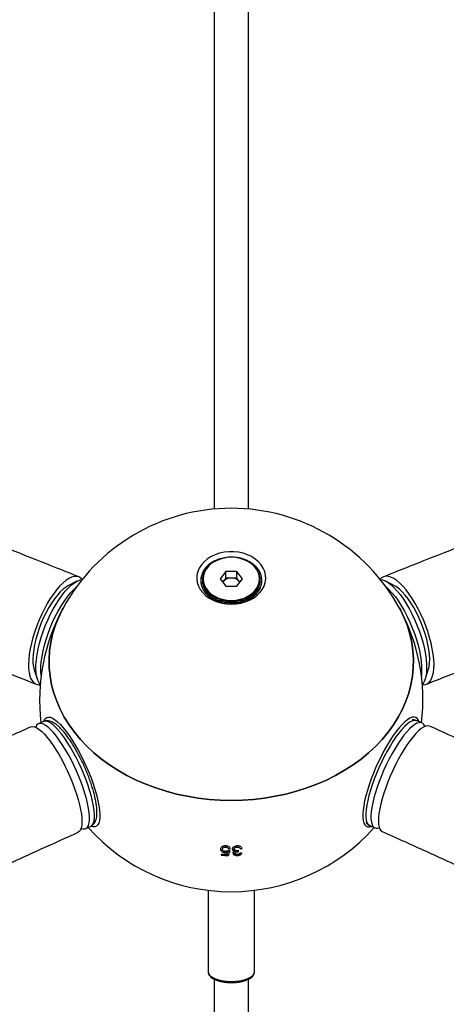
# Model space of a CAD drawing. Units: millimetres. Extents: x -4113 to 4083, y -4098 to 4098.
# Drawn here: x -125 to 97, y 1206 to 1720 of the extents above; entities that cross this region are included whole.
import ezdxf

# ---------------------------------------------------------------- set-up
doc = ezdxf.new("R2010")
doc.units = ezdxf.units.MM
doc.linetypes.add('DASHED', pattern=[0.75, 0.5, -0.25])
doc.layers.add('SW_toestellen', color=2, linetype='Continuous')

msp = doc.modelspace()

# ---------------------------------------------------------------- linework, layer by layer
at = {"layer": 'SW_toestellen'}
for p, q in [((-24, 2205.38), (-24, 1464.23)), ((-6, 1464.23), (-6, 2205.38)), ((-18.52, 1438.85), (-18.41, 1438.77)), ((-18.29, 1438.79), (-18.32, 1438.88)), ((-18.32, 1438.88), (-18.3, 1438.79)), ((-15.21, 1439.15), (-15.15, 1439.08)), ((-15, 1439.08), (-15, 1439.15)), ((-11.89, 1438.91), (-11.83, 1438.81)), ((-11.71, 1438.79), (-11.68, 1438.88)), ((-26.99, 1435), (-26.64, 1434.98)), ((-26.64, 1434.98), (-26.85, 1435.12)), ((-26.85, 1435.12), (-26.76, 1434.99)), ((-24.55, 1436.73), (-24.2, 1436.65)), ((-24.2, 1436.65), (-24.37, 1436.82)), ((-24.37, 1436.82), (-24.3, 1436.67)), ((-21.68, 1438.03), (-21.47, 1437.94)), ((-21.41, 1437.96), (-21.49, 1438.1)), ((-21.49, 1438.1), (-21.44, 1437.95)), ((-8.71, 1438.16), (-8.66, 1437.98)), ((-8.59, 1437.96), (-8.51, 1438.1)), ((-5.8, 1436.92), (-5.8, 1436.65)), ((-5.8, 1436.65), (-5.63, 1436.82)), ((-3.29, 1435.24), (-3.36, 1434.98)), ((-3.36, 1434.98), (-3.15, 1435.12)), ((-1.3, 1433.21), (-1.44, 1432.96)), ((-30.88, 1428.1), (-30.57, 1428.24)), ((-30.57, 1428.24), (-30.86, 1428.26)), ((-30.86, 1428.26), (-30.73, 1428.17)), ((-30.3, 1428.22), (-30.02, 1428.19)), ((-30.04, 1428.05), (-30.3, 1428.22)), ((-30.23, 1430.59), (-29.89, 1430.68)), ((-29.89, 1430.68), (-30.17, 1430.75)), ((-30.17, 1430.75), (-30.05, 1430.64)), ((-29.73, 1427.84), (-30.04, 1428.05)), ((-30.02, 1428.19), (-29.74, 1427.99)), ((-29.63, 1430.61), (-29.36, 1430.55)), ((-29.42, 1430.41), (-29.63, 1430.61)), ((-29.63, 1430.61), (-29.36, 1430.38)), ((-29.36, 1430.55), (-29.32, 1430.51)), ((-28.92, 1432.93), (-28.56, 1432.96)), ((-28.56, 1432.96), (-28.81, 1433.07)), ((-28.81, 1433.07), (-28.71, 1432.95)), ((-28.32, 1432.85), (-28.22, 1432.81)), ((-28.26, 1432.75), (-28.32, 1432.85)), ((-28.32, 1432.85), (-28.25, 1432.77)), ((-17.89, 1431.66), (-20.79, 1427.84)), ((-17.89, 1428.23), (-19.34, 1426.32)), ((-12.11, 1431.66), (-17.89, 1431.66)), ((-17.89, 1428.23), (-17.89, 1431.66)), ((-15, 1428.23), (-17.89, 1428.23)), ((-12.11, 1428.23), (-15, 1428.23)), ((-9.21, 1427.84), (-12.11, 1431.66)), ((-12.11, 1428.23), (-12.11, 1431.66)), ((-10.66, 1426.32), (-12.11, 1428.23)), ((-1.81, 1432.86), (-1.68, 1432.85)), ((-1.68, 1432.85), (-1.78, 1432.81)), ((-1.44, 1432.96), (-1.19, 1433.07)), ((-0.7, 1430.69), (-0.37, 1430.61)), ((-0.64, 1430.55), (-0.68, 1430.51)), ((-0.37, 1430.61), (-0.64, 1430.55)), ((-0.36, 1428.06), (0, 1428.34)), ((0.02, 1428.19), (-0.26, 1427.99)), ((0.1, 1430.9), (-0.11, 1430.68)), ((-0.11, 1430.68), (0.17, 1430.75)), ((0, 1428.34), (0.3, 1428.22)), ((0.3, 1428.22), (0.02, 1428.19)), ((0.84, 1428.42), (0.57, 1428.24)), ((0.57, 1428.24), (0.86, 1428.26)), ((0.6, 1428.24), (0.84, 1428.42)), ((-95.59, 1426.59), (-100.27, 1424.15)), ((-30.57, 1425.74), (-30.86, 1425.72)), ((-30.86, 1425.72), (-30.72, 1425.64)), ((-30.84, 1425.56), (-30.57, 1425.74)), ((-30.3, 1425.77), (-30.02, 1425.79)), ((-30, 1425.64), (-30.3, 1425.77)), ((-29.89, 1423.3), (-30.17, 1423.23)), ((-30.17, 1423.23), (-30.02, 1423.17)), ((-30.1, 1423.08), (-29.89, 1423.3)), ((-30.02, 1425.79), (-29.54, 1425.52)), ((-29.42, 1425.34), (-30, 1425.64)), ((-29.74, 1427.84), (-29.74, 1427.35)), ((-29.63, 1423.37), (-29.36, 1423.43)), ((-29.3, 1423.3), (-29.63, 1423.37)), ((-29.36, 1423.43), (-28.66, 1423.13)), ((-28.37, 1422.93), (-29.3, 1423.3)), ((-20.79, 1427.84), (-17.89, 1424.02)), ((-19.34, 1426.32), (-19.49, 1426.13)), ((-19.48, 1426.12), (-19.34, 1426.32)), ((-17.89, 1424.02), (-12.11, 1424.02)), ((-12.11, 1424.02), (-9.21, 1427.84)), ((-10.51, 1426.13), (-10.66, 1426.32)), ((-10.66, 1426.32), (-10.52, 1426.12)), ((-1.4, 1423.19), (-0.58, 1423.57)), ((-0.64, 1423.43), (-1.34, 1423.13)), ((-0.37, 1423.37), (-0.64, 1423.43)), ((-0.63, 1425.52), (0.04, 1425.93)), ((-0.58, 1423.57), (-0.37, 1423.37)), ((0.02, 1425.79), (-0.46, 1425.52)), ((-0.26, 1427.35), (-0.26, 1427.84)), ((0.23, 1423.39), (-0.11, 1423.3)), ((-0.11, 1423.3), (0.17, 1423.23)), ((-0.01, 1423.28), (0.23, 1423.39)), ((0.3, 1425.77), (0.02, 1425.79)), ((0.04, 1425.93), (0.3, 1425.77)), ((0.88, 1425.88), (0.57, 1425.74)), ((0.57, 1425.74), (0.86, 1425.72)), ((0.65, 1425.74), (0.88, 1425.88)), ((70.25, 1424.18), (65.58, 1426.62)), ((-28.56, 1421.02), (-28.81, 1420.91)), ((-28.81, 1420.91), (-28.65, 1420.86)), ((-28.7, 1420.77), (-28.56, 1421.02)), ((-28.32, 1421.13), (-28.08, 1421.24)), ((-27.98, 1421.11), (-28.32, 1421.13)), ((-28.08, 1421.24), (-27.1, 1420.94)), ((-26.77, 1420.78), (-27.98, 1421.11)), ((-26.64, 1419.01), (-26.85, 1418.86)), ((-26.85, 1418.86), (-26.68, 1418.83)), ((-26.71, 1418.74), (-26.64, 1419.01)), ((-26.43, 1419.15), (-26.22, 1419.29)), ((-26.09, 1419.18), (-26.43, 1419.15)), ((-26.22, 1419.29), (-24.94, 1419.05)), ((-24.85, 1419), (-26.09, 1419.18)), ((-8.06, 1417.58), (-5.97, 1417.77)), ((-5.97, 1417.77), (-5.96, 1417.51)), ((-5.33, 1419.03), (-3.65, 1419.4)), ((-3.78, 1419.29), (-5.06, 1419.05)), ((-3.57, 1419.15), (-3.78, 1419.29)), ((-3.65, 1419.4), (-3.57, 1419.15)), ((-3.01, 1418.98), (-3.36, 1419.01)), ((-3.36, 1419.01), (-3.15, 1418.86)), ((-3.25, 1418.93), (-3.01, 1418.98)), ((-2.95, 1420.98), (-1.83, 1421.36)), ((-1.92, 1421.24), (-2.9, 1420.94)), ((-1.68, 1421.13), (-1.92, 1421.24)), ((-1.83, 1421.36), (-1.68, 1421.13)), ((-1.08, 1421.05), (-1.44, 1421.02)), ((-1.44, 1421.02), (-1.19, 1420.91)), ((-1.32, 1420.97), (-1.08, 1421.05)), ((-24.2, 1417.34), (-24.37, 1417.16)), ((-24.37, 1417.16), (-24.2, 1417.15)), ((-24.2, 1417.06), (-24.2, 1417.34)), ((-24.04, 1417.51), (-23.88, 1417.68)), ((-23.72, 1417.6), (-24.04, 1417.51)), ((-23.88, 1417.68), (-22.32, 1417.6)), ((-21.94, 1417.58), (-23.72, 1417.6)), ((-21.37, 1416.09), (-21.49, 1415.89)), ((-21.49, 1415.89), (-21.32, 1415.91)), ((-21.29, 1415.82), (-21.37, 1416.09)), ((-21.26, 1416.28), (-21.14, 1416.48)), ((-20.97, 1416.42), (-21.26, 1416.28)), ((-21.14, 1416.48), (-19.8, 1416.64)), ((-19.8, 1416.64), (-20.97, 1416.42)), ((-18.26, 1415.32), (-18.32, 1415.1)), ((-18.32, 1415.1), (-18.17, 1415.17)), ((-18.11, 1415.07), (-18.26, 1415.32)), ((-18.2, 1415.52), (-18.14, 1415.73)), ((-17.95, 1415.7), (-18.2, 1415.52)), ((-18.14, 1415.73), (-17.45, 1416.06)), ((-17.45, 1416.06), (-17.95, 1415.7)), ((-15, 1415.86), (-14.81, 1415.48)), ((-15, 1415.48), (-15, 1415.86)), ((-15, 1415.27), (-15, 1415.48)), ((-14.81, 1415.48), (-15, 1415.27)), ((-14.79, 1414.84), (-15, 1415.06)), ((-15, 1415.06), (-15, 1414.84)), ((-12.55, 1416.06), (-11.67, 1415.76)), ((-11.86, 1415.73), (-12.55, 1416.06)), ((-11.8, 1415.52), (-11.86, 1415.73)), ((-11.67, 1415.76), (-11.8, 1415.52)), ((-11.48, 1415.14), (-11.74, 1415.32)), ((-11.74, 1415.32), (-11.68, 1415.1)), ((-11.72, 1415.22), (-11.48, 1415.14)), ((-10.2, 1416.64), (-8.68, 1416.54)), ((-8.86, 1416.48), (-10.2, 1416.64)), ((-8.74, 1416.28), (-8.86, 1416.48)), ((-8.68, 1416.54), (-8.74, 1416.28)), ((-8.32, 1415.95), (-8.63, 1416.09)), ((-8.63, 1416.09), (-8.51, 1415.89)), ((-8.56, 1415.97), (-8.32, 1415.95)), ((-6.12, 1417.68), (-7.68, 1417.6)), ((-5.96, 1417.51), (-6.12, 1417.68)), ((-5.45, 1417.25), (-5.8, 1417.34)), ((-5.8, 1417.34), (-5.63, 1417.16)), ((-5.7, 1417.23), (-5.45, 1417.25)), ((-117.83, 1380.31), (-116.13, 1375.32)), ((86.11, 1375.35), (87.81, 1380.34)), ((-113.01, 1353.43), (-115.64, 1352.25)), ((84.48, 1352.66), (81.85, 1353.85)), ((-91.02, 1297.53), (-88.39, 1298.72)), ((57.25, 1299.12), (59.88, 1297.94)), ((-19.44, 1286.24), (-20.87, 1286.46)), ((-20.23, 1284.26), (-20.23, 1283.65)), ((-18.29, 1285.73), (-18.29, 1285.12)), ((-18, 1288.65), (-18, 1287.93)), ((-16.87, 1285.95), (-16.87, 1285.42)), ((-15.83, 1286.04), (-16.44, 1284.07)), ((-11.88, 1288.65), (-11.88, 1287.93)), ((-11.55, 1286.03), (-11.55, 1285.5)), ((-11.4, 1286.13), (-11.4, 1285.5)), ((-16.44, 1284.07), (-20.23, 1284.07)), ((-16.44, 1284.07), (-16.44, 1283.55)), ((-11.8, 1284), (-11.8, 1283.53)), ((-27.1, 1265.37), (-27.1, 1222.86)), ((-2.9, 1222.86), (-2.9, 1265.37)), ((-24, 1219.01), (-24, 1186.65)), ((-6, 1186.65), (-6, 1219.04))]:
    msp.add_line(p, q, dxfattribs=at)
at = {"layer": 'SW_toestellen', "flags": 128}
for points in [[(-15, 1414.6), (-12.49, 1414.73), (-10.04, 1415.13), (-7.68, 1415.79), (-5.46, 1416.68), (-3.43, 1417.81), (-1.62, 1419.14), (-0.08, 1420.65), (1.18, 1422.3), (2.12, 1424.08), (2.73, 1425.94), (2.99, 1427.84), (2.9, 1429.75), (2.47, 1431.64), (1.69, 1433.46), (0.59, 1435.18), (-0.82, 1436.77), (-2.5, 1438.19), (-4.42, 1439.42), (-6.55, 1440.43), (-8.84, 1441.21), (-11.26, 1441.74), (-13.74, 1442), (-16.26, 1442), (-18.74, 1441.74), (-21.16, 1441.21), (-23.45, 1440.43), (-25.58, 1439.42), (-27.5, 1438.19), (-29.18, 1436.77), (-30.59, 1435.18), (-31.69, 1433.46), (-32.47, 1431.64), (-32.9, 1429.75), (-32.99, 1427.84), (-32.73, 1425.94), (-32.12, 1424.08), (-31.18, 1422.3), (-29.92, 1420.65), (-28.38, 1419.14), (-26.57, 1417.81), (-24.54, 1416.68), (-22.32, 1415.79), (-19.96, 1415.13), (-17.51, 1414.73), (-15, 1414.6)], [(-15, 1416.61), (-12.69, 1416.75), (-10.45, 1417.16), (-8.31, 1417.83), (-6.34, 1418.75), (-4.58, 1419.9), (-3.08, 1421.24), (-1.87, 1422.74), (-0.98, 1424.37), (-0.44, 1426.08), (-0.26, 1427.84), (-0.44, 1429.6), (-0.98, 1431.31), (-1.87, 1432.94), (-3.08, 1434.45), (-4.58, 1435.79), (-6.34, 1436.93), (-8.31, 1437.85), (-10.45, 1438.53), (-12.69, 1438.94), (-15, 1439.08), (-17.31, 1438.94), (-19.55, 1438.53), (-21.69, 1437.85), (-23.66, 1436.93), (-25.42, 1435.79), (-26.92, 1434.45), (-28.13, 1432.94), (-29.02, 1431.31), (-29.56, 1429.6), (-29.74, 1427.84), (-29.56, 1426.08), (-29.02, 1424.37), (-28.13, 1422.74), (-26.92, 1421.24), (-25.42, 1419.9), (-23.66, 1418.75), (-21.69, 1417.83), (-19.55, 1417.16), (-17.31, 1416.75), (-15, 1416.61)], [(-92.71, 1427.57), (-93.44, 1428.28), (-94.48, 1428.87), (-95.65, 1429.14), (-96.94, 1429.08), (-98.33, 1428.68), (-99.81, 1427.96), (-101.35, 1426.93), (-102.95, 1425.58), (-104.57, 1423.95), (-106.21, 1422.04), (-107.85, 1419.89), (-109.45, 1417.52), (-111.02, 1414.95)], [(-0.89, 1431.08), (-0.82, 1430.95), (-0.7, 1430.69)], [(81.01, 1414.98), (79.44, 1417.55), (77.84, 1419.93), (76.2, 1422.08), (74.56, 1423.98), (72.94, 1425.62), (71.34, 1426.96), (69.8, 1428), (68.32, 1428.72), (66.93, 1429.11), (65.64, 1429.18), (64.47, 1428.91), (63.43, 1428.31), (62.69, 1427.6)], [(-116, 1374.96), (-116.49, 1376.61), (-116.82, 1378.54), (-116.96, 1380.71), (-116.93, 1383.09), (-116.73, 1385.67), (-116.35, 1388.41), (-115.8, 1391.28), (-115.09, 1394.24), (-114.22, 1397.26), (-113.21, 1400.31), (-112.07, 1403.34), (-110.81, 1406.33), (-109.44, 1409.24), (-107.98, 1412.03), (-106.46, 1414.67), (-104.88, 1417.14), (-103.26, 1419.39), (-101.63, 1421.41), (-100.01, 1423.17), (-98.4, 1424.66), (-96.84, 1425.84), (-95.33, 1426.72), (-93.9, 1427.28), (-92.78, 1427.49)], [(-114.2, 1377.29), (-114.22, 1377.5), (-114.37, 1379.67), (-114.34, 1382.05), (-114.13, 1384.63), (-113.76, 1387.37), (-113.21, 1390.24), (-112.5, 1393.2), (-111.63, 1396.22), (-110.62, 1399.27), (-109.48, 1402.3), (-108.21, 1405.29), (-106.85, 1408.2), (-105.39, 1410.99), (-103.86, 1413.63), (-102.28, 1416.1), (-100.67, 1418.35), (-99.04, 1420.37), (-97.41, 1422.14), (-95.81, 1423.62), (-95.67, 1423.73)], [(-100.27, 1424.15), (-101.24, 1423.57), (-102.71, 1422.46), (-104.21, 1421.06), (-105.74, 1419.37), (-107.26, 1417.41), (-108.76, 1415.23), (-110.22, 1412.85)], [(-29.74, 1427.35), (-29.56, 1425.59), (-29.02, 1423.88), (-28.13, 1422.25), (-26.92, 1420.75), (-25.42, 1419.41), (-23.66, 1418.26), (-21.69, 1417.34), (-19.55, 1416.67), (-17.31, 1416.25), (-15, 1416.12)], [(-15, 1416.12), (-12.69, 1416.25), (-10.45, 1416.67), (-8.31, 1417.34), (-6.34, 1418.26), (-4.58, 1419.41), (-3.08, 1420.75), (-1.87, 1422.25), (-0.98, 1423.88), (-0.44, 1425.59), (-0.26, 1427.35)], [(62.75, 1427.53), (63.89, 1427.31), (65.32, 1426.76), (66.82, 1425.88), (68.39, 1424.69), (69.99, 1423.21), (71.62, 1421.45), (73.25, 1419.42), (74.87, 1417.17), (76.45, 1414.7), (77.97, 1412.06), (79.43, 1409.27), (80.79, 1406.36), (82.06, 1403.37), (83.2, 1400.34), (84.21, 1397.29), (85.08, 1394.27), (85.79, 1391.31), (86.33, 1388.44), (86.71, 1385.7), (86.92, 1383.12), (86.95, 1380.74), (86.8, 1378.57), (86.48, 1376.65), (85.98, 1374.99), (85.32, 1373.62), (84.67, 1372.73)], [(65.63, 1423.79), (65.79, 1423.65), (67.4, 1422.17), (69.03, 1420.41), (70.66, 1418.39), (72.27, 1416.13), (73.85, 1413.67), (75.38, 1411.02), (76.83, 1408.23), (78.2, 1405.32), (79.46, 1402.33), (80.61, 1399.3), (81.62, 1396.25), (82.48, 1393.23), (83.19, 1390.27), (83.74, 1387.4), (84.12, 1384.66), (84.32, 1382.08), (84.35, 1379.7), (84.21, 1377.53), (84.19, 1377.37)], [(80.21, 1412.88), (78.75, 1415.26), (77.25, 1417.45), (75.72, 1419.4), (74.2, 1421.09), (72.7, 1422.5), (71.23, 1423.6), (70.25, 1424.18)], [(-111.02, 1414.95), (-112.52, 1412.21), (-113.94, 1409.35), (-115.26, 1406.38), (-116.47, 1403.35), (-117.56, 1400.29), (-118.5, 1397.23), (-119.29, 1394.22), (-119.93, 1391.29), (-120.39, 1388.47), (-120.69, 1385.79), (-120.81, 1383.29), (-120.75, 1381), (-120.51, 1378.94), (-120.1, 1377.14), (-119.52, 1375.61), (-118.78, 1374.39), (-117.88, 1373.47), (-116.84, 1372.87), (-115.67, 1372.61), (-114.63, 1372.63)], [(-110.22, 1412.85), (-111.61, 1410.29), (-112.92, 1407.61), (-114.13, 1404.83), (-115.22, 1402), (-116.17, 1399.14), (-116.98, 1396.32), (-117.63, 1393.56), (-118.11, 1390.9), (-118.42, 1388.38), (-118.54, 1386.03), (-118.49, 1383.9), (-118.26, 1382), (-117.85, 1380.37), (-117.83, 1380.31)], [(87.81, 1380.34), (87.83, 1380.4), (88.24, 1382.03), (88.48, 1383.93), (88.53, 1386.06), (88.4, 1388.41), (88.1, 1390.93), (87.62, 1393.59), (86.97, 1396.35), (86.16, 1399.18), (85.21, 1402.03), (84.12, 1404.86), (82.91, 1407.64), (81.6, 1410.33), (80.21, 1412.88)], [(84.62, 1372.67), (85.66, 1372.64), (86.83, 1372.91), (87.87, 1373.5), (88.76, 1374.42), (89.5, 1375.65), (90.08, 1377.17), (90.49, 1378.97), (90.73, 1381.03), (90.79, 1383.32), (90.67, 1385.82), (90.38, 1388.5), (89.91, 1391.32), (89.28, 1394.25), (88.49, 1397.26), (87.54, 1400.32), (86.46, 1403.38), (85.25, 1406.41), (83.93, 1409.38), (82.51, 1412.24), (81.01, 1414.98)], [(-15, 1312.25), (-20.8, 1312.38), (-26.57, 1312.78), (-32.3, 1313.46), (-37.97, 1314.39), (-43.55, 1315.59), (-49.03, 1317.04), (-54.38, 1318.75), (-59.58, 1320.7), (-64.61, 1322.89), (-69.47, 1325.31), (-74.12, 1327.96), (-78.54, 1330.81), (-82.74, 1333.86), (-86.68, 1337.1), (-90.35, 1340.52), (-93.75, 1344.11), (-96.85, 1347.84), (-99.65, 1351.71), (-102.13, 1355.71), (-104.28, 1359.81), (-106.11, 1364), (-107.6, 1368.28), (-108.74, 1372.61), (-109.53, 1376.99), (-109.97, 1381.39), (-110.06, 1385.81), (-109.8, 1390.23), (-109.18, 1394.62), (-108.21, 1398.98), (-106.9, 1403.28), (-105.24, 1407.52), (-103.25, 1411.67), (-102.79, 1412.52)], [(-102.79, 1412.52), (-103.25, 1411.67), (-105.24, 1407.52), (-106.9, 1403.28), (-108.21, 1398.98), (-109.18, 1394.62), (-109.8, 1390.23), (-110.06, 1385.81), (-109.97, 1381.39), (-109.53, 1376.99), (-108.74, 1372.61), (-107.6, 1368.28), (-106.11, 1364), (-104.28, 1359.81), (-102.13, 1355.71), (-99.65, 1351.71), (-96.85, 1347.84), (-93.75, 1344.11), (-90.35, 1340.52), (-86.68, 1337.1), (-82.74, 1333.86), (-78.54, 1330.81), (-74.12, 1327.96), (-69.47, 1325.31), (-64.61, 1322.89), (-59.58, 1320.7), (-54.38, 1318.75), (-49.03, 1317.04), (-43.55, 1315.59), (-37.97, 1314.39), (-32.3, 1313.46), (-26.57, 1312.78), (-20.8, 1312.38), (-15, 1312.25)], [(72.79, 1412.52), (73.25, 1411.67), (75.24, 1407.52), (76.9, 1403.28), (78.21, 1398.98), (79.18, 1394.62), (79.8, 1390.23), (80.06, 1385.81), (79.97, 1381.39), (79.53, 1376.99), (78.74, 1372.61), (77.6, 1368.28), (76.11, 1364), (74.28, 1359.81), (72.13, 1355.71), (69.65, 1351.71), (66.85, 1347.84), (63.75, 1344.11), (60.35, 1340.52), (56.68, 1337.1), (52.74, 1333.86), (48.54, 1330.81), (44.12, 1327.96), (39.47, 1325.31), (34.61, 1322.89), (29.58, 1320.7), (24.38, 1318.75), (19.03, 1317.04), (13.55, 1315.59), (7.97, 1314.39), (2.3, 1313.46), (-3.43, 1312.78), (-9.2, 1312.38), (-15, 1312.25)], [(-15, 1312.25), (-9.2, 1312.38), (-3.43, 1312.78), (2.3, 1313.46), (7.97, 1314.39), (13.55, 1315.59), (19.03, 1317.04), (24.38, 1318.75), (29.58, 1320.7), (34.61, 1322.89), (39.47, 1325.31), (44.12, 1327.96), (48.54, 1330.81), (52.74, 1333.86), (56.68, 1337.1), (60.35, 1340.52), (63.75, 1344.11), (66.85, 1347.84), (69.65, 1351.71), (72.13, 1355.71), (74.28, 1359.81), (76.11, 1364), (77.6, 1368.28), (78.74, 1372.61), (79.53, 1376.99), (79.97, 1381.39), (80.06, 1385.81), (79.8, 1390.23), (79.18, 1394.62), (78.21, 1398.98), (76.9, 1403.28), (75.24, 1407.52), (73.25, 1411.67), (72.79, 1412.52)], [(-114.68, 1372.68), (-115.34, 1373.58), (-116, 1374.96)], [(-89.24, 1300.48), (-89.06, 1302), (-89.04, 1303.79), (-89.19, 1305.83), (-89.51, 1308.1), (-89.99, 1310.56), (-90.63, 1313.18), (-91.42, 1315.95), (-92.34, 1318.82), (-93.4, 1321.76), (-94.57, 1324.74), (-95.84, 1327.72), (-97.2, 1330.67), (-98.64, 1333.55), (-100.13, 1336.32), (-101.65, 1338.97), (-103.2, 1341.45), (-104.75, 1343.73), (-106.28, 1345.79), (-107.77, 1347.61), (-109.22, 1349.16), (-110.59, 1350.43), (-111.88, 1351.4), (-113.07, 1352.06), (-114.15, 1352.39), (-115.1, 1352.41), (-115.91, 1352.1), (-116.57, 1351.48), (-117.08, 1350.54), (-117.13, 1350.43)], [(-88.39, 1298.72), (-88.12, 1298.86), (-87.46, 1299.49), (-86.95, 1300.42), (-86.6, 1301.66), (-86.42, 1303.19), (-86.4, 1304.98), (-86.56, 1307.02), (-86.88, 1309.28), (-87.36, 1311.74), (-87.99, 1314.37), (-88.78, 1317.14), (-89.71, 1320.01), (-90.76, 1322.95), (-91.93, 1325.93), (-93.21, 1328.91), (-94.57, 1331.85), (-96, 1334.73), (-97.49, 1337.51), (-99.02, 1340.15), (-100.56, 1342.63), (-102.11, 1344.92), (-103.64, 1346.98), (-105.14, 1348.8), (-106.58, 1350.35), (-107.96, 1351.62), (-109.25, 1352.59), (-110.44, 1353.24), (-111.51, 1353.58), (-112.46, 1353.6), (-113.01, 1353.43)], [(-112.87, 1353.61), (-112.6, 1354.23), (-112.01, 1355.06), (-111.26, 1355.56), (-110.38, 1355.74), (-109.35, 1355.6), (-108.21, 1355.13), (-106.95, 1354.35), (-105.6, 1353.26), (-104.17, 1351.87), (-102.68, 1350.19), (-101.13, 1348.26), (-99.56, 1346.09), (-97.98, 1343.7), (-96.4, 1341.12), (-94.84, 1338.39), (-93.33, 1335.52), (-91.87, 1332.56), (-90.49, 1329.54), (-89.2, 1326.49), (-88.02, 1323.44), (-86.95, 1320.44), (-86.02, 1317.51), (-85.23, 1314.69), (-84.58, 1312.01), (-84.1, 1309.5), (-83.78, 1307.19), (-83.62, 1305.1), (-83.64, 1303.27), (-83.82, 1301.7), (-84.17, 1300.42), (-84.68, 1299.45), (-85.35, 1298.78), (-86.16, 1298.44), (-87.12, 1298.42), (-88.2, 1298.72), (-88.24, 1298.74)], [(82.96, 1353.35), (82.6, 1354.23), (82.01, 1355.06), (81.26, 1355.56), (80.38, 1355.74), (79.35, 1355.6), (78.21, 1355.13), (76.95, 1354.35), (75.6, 1353.26), (74.17, 1351.87), (72.68, 1350.19), (71.13, 1348.26), (69.56, 1346.09), (67.98, 1343.7), (66.4, 1341.12), (64.84, 1338.39), (63.33, 1335.52), (61.87, 1332.56), (60.49, 1329.54), (59.2, 1326.49), (58.02, 1323.44), (56.95, 1320.44), (56.02, 1317.51), (55.23, 1314.69), (54.58, 1312.01), (54.1, 1309.5), (53.78, 1307.19), (53.62, 1305.1), (53.64, 1303.27), (53.82, 1301.7), (54.17, 1300.42), (54.68, 1299.45), (55.35, 1298.78), (56.16, 1298.44), (57.12, 1298.42), (58.17, 1298.71)], [(81.85, 1353.85), (81.3, 1354.01), (80.35, 1354), (79.27, 1353.66), (78.08, 1353), (76.79, 1352.04), (75.41, 1350.77), (73.96, 1349.22), (72.47, 1347.4), (70.94, 1345.34), (69.39, 1343.05), (67.84, 1340.57), (66.32, 1337.93), (64.83, 1335.15), (63.39, 1332.27), (62.03, 1329.33), (60.76, 1326.35), (59.59, 1323.37), (58.54, 1320.42), (57.61, 1317.55), (56.83, 1314.79), (56.2, 1312.16), (55.72, 1309.7), (55.4, 1307.43), (55.25, 1305.39), (55.27, 1303.6), (55.45, 1302.07)], [(85.97, 1350.86), (85.93, 1350.96), (85.42, 1351.89), (84.75, 1352.52), (83.94, 1352.83), (82.99, 1352.81), (81.91, 1352.47), (80.72, 1351.82), (79.42, 1350.85), (78.05, 1349.58), (76.6, 1348.03), (75.1, 1346.21), (73.57, 1344.15), (72.02, 1341.87), (70.48, 1339.39), (68.95, 1336.75), (67.46, 1333.97), (66.03, 1331.09), (64.67, 1328.14), (63.4, 1325.16), (62.23, 1322.18), (61.17, 1319.24), (60.25, 1316.37), (59.47, 1313.6), (58.83, 1310.97), (58.35, 1308.51), (58.04, 1306.25), (57.89, 1304.21), (57.9, 1302.41), (58.09, 1300.89), (58.44, 1299.65), (58.95, 1298.71), (59.62, 1298.08), (60.43, 1297.78), (61.38, 1297.79), (62.22, 1298.03)], [(88.5, 1351.02), (88.38, 1351.07), (87.49, 1351.22), (86.47, 1351.04), (85.33, 1350.54), (84.08, 1349.73), (82.73, 1348.6), (81.31, 1347.18), (79.83, 1345.49), (78.31, 1343.53), (76.76, 1341.35), (75.2, 1338.95), (73.65, 1336.37)], [(-119.66, 1350.6), (-119.54, 1350.65), (-118.65, 1350.8), (-117.63, 1350.62), (-116.49, 1350.12), (-115.25, 1349.3), (-113.9, 1348.18), (-112.49, 1346.76), (-111.01, 1345.06), (-109.48, 1343.11), (-107.93, 1340.92), (-106.38, 1338.53), (-104.83, 1335.95)], [(-104.83, 1335.95), (-103.31, 1333.22), (-101.84, 1330.37), (-100.43, 1327.44), (-99.11, 1324.46), (-97.88, 1321.46), (-96.76, 1318.48), (-95.76, 1315.56), (-94.9, 1312.72), (-94.18, 1310.01), (-93.62, 1307.45), (-93.22, 1305.07), (-92.98, 1302.9), (-92.91, 1300.97), (-93.01, 1299.3), (-93.28, 1297.91), (-93.71, 1296.82), (-94.3, 1296.03), (-94.92, 1295.61)], [(73.65, 1336.37), (72.14, 1333.64), (70.67, 1330.8), (69.26, 1327.87), (67.94, 1324.88), (66.71, 1321.88), (65.59, 1318.9), (64.59, 1315.98), (63.73, 1313.14), (63.02, 1310.43), (62.46, 1307.86), (62.06, 1305.49), (61.83, 1303.32), (61.76, 1301.39), (61.86, 1299.72), (62.13, 1298.33), (62.56, 1297.23), (63.15, 1296.44), (63.78, 1296.02)], [(-93.36, 1297.63), (-92.52, 1297.38), (-91.57, 1297.37), (-90.76, 1297.67), (-90.09, 1298.3), (-89.59, 1299.24), (-89.24, 1300.48)], [(-27.1, 1222.86), (-26.92, 1221.98), (-26.37, 1221.13), (-25.48, 1220.34), (-24.27, 1219.62), (-22.78, 1218.99), (-21.05, 1218.49), (-19.14, 1218.12), (-17.1, 1217.89), (-15, 1217.81), (-12.9, 1217.89), (-10.86, 1218.12), (-8.95, 1218.49), (-7.22, 1218.99), (-5.73, 1219.62), (-4.52, 1220.34), (-3.63, 1221.13), (-3.08, 1221.98), (-2.9, 1222.86)]]:
    msp.add_lwpolyline(points, dxfattribs=at)
at = {"layer": 'SW_toestellen', "color": 254, "linetype": 'DASHED'}
msp.add_circle((-15, 0), 4098.37, dxfattribs=at)
at = {"layer": 'SW_toestellen'}
for centre, radius, start, end in [((-15, 1364.64), 100, 28.6104, 151.3896), ((-15.21, 1419.52), 19.61, 99.7433, 108.683), ((-15.01, 1418.4), 20.75, 90.5712, 99.1791), ((-15, 1418.35), 20.79, 81.4158, 90.0095), ((-14.81, 1419.44), 19.69, 71.9373, 80.8536), ((-18.58, 1425.27), 12.86, 130.8505, 142.6968), ((-17.04, 1423.48), 15.23, 119.5275, 130.1105), ((-15.85, 1421.36), 17.66, 109.2872, 118.8686), ((-14.2, 1421.26), 17.77, 61.8007, 71.3472), ((-13.05, 1423.34), 15.39, 50.6433, 61.1505), ((-11.53, 1425.17), 13.01, 38.1556, 49.9063), ((-21.66, 1426.99), 9.28, 173.1391, 187.8655), ((-21.26, 1426.92), 9.69, 157.7482, 172.0605), ((-20.13, 1426.44), 10.93, 143.5516, 156.7628), ((-21.31, 1426.99), 8.79, 173.0834, 187.8655), ((-20.93, 1426.93), 9.17, 157.6945, 172.06), ((-22.04, 1427.49), 7.94, 153.0455, 157.3114), ((-15.2, 1422.79), 5.44, 87.9137, 139.5895), ((-14.8, 1422.79), 5.44, 40.4105, 92.0863), ((-9.96, 1426.38), 11.03, 24.1762, 37.3031), ((-9.12, 1426.91), 9.23, 8.8868, 23.1979), ((-8.69, 1426.99), 8.79, 353.0834, 7.8655), ((-8.79, 1426.91), 9.74, 8.9397, 23.1993), ((-8.34, 1426.99), 9.28, 353.1391, 7.8655), ((-21.21, 1427.07), 9.75, 188.9414, 203.1976), ((-20.03, 1427.6), 11.03, 204.1783, 217.301), ((-20.88, 1427.07), 9.23, 188.8886, 203.1961), ((-19.77, 1427.56), 10.44, 204.1262, 217.3048), ((-10.15, 1427.52), 10.35, 323.5074, 336.7559), ((-9.87, 1427.55), 10.93, 323.5516, 336.7628), ((-9.07, 1427.06), 9.18, 337.6962, 352.0583), ((-8.74, 1427.06), 9.69, 337.7482, 352.0605), ((-18.48, 1428.81), 13.01, 218.1497, 229.9086), ((-18.29, 1428.71), 12.32, 218.1084, 229.9072), ((-16.96, 1430.63), 15.38, 230.6403, 241.1575), ((-16.85, 1430.44), 14.56, 230.6034, 241.1557), ((-13.08, 1430.33), 14.44, 299.4929, 310.1052), ((-12.96, 1430.51), 15.23, 299.5275, 310.1105), ((-11.62, 1428.62), 12.19, 310.8109, 322.6936), ((-11.42, 1428.71), 12.86, 310.8505, 322.6968), ((-15.8, 1432.73), 17.77, 241.8007, 251.3472), ((-15.75, 1432.44), 16.85, 241.7715, 251.3425), ((-15.18, 1434.56), 19.71, 251.9411, 260.8498), ((-15.17, 1434.17), 18.67, 251.9094, 260.8471), ((-15.01, 1435.6), 20.77, 261.4127, 270.017), ((-15, 1435.16), 19.68, 261.3831, 270.0143), ((-14.99, 1435.12), 19.64, 270.5366, 279.1774), ((-14.99, 1435.57), 20.74, 270.5666, 279.1793), ((-14.81, 1434.08), 18.59, 279.7148, 288.6783), ((-14.79, 1434.46), 19.61, 279.7433, 288.683), ((-14.18, 1432.29), 16.69, 289.2419, 298.8785), ((-14.14, 1432.59), 17.62, 289.2769, 298.8789), ((-15, 1364.64), 100, 151.3896, 186.7693), ((-15, 1364.64), 100, 353.1729, 28.6104), ((59.07, 1302.26), 3.62, 182.9012, 239.7706), ((-15, 1364.64), 100, 221.6845, 318.2576), ((-15.02, 1414.27), 130.11, 267.7044, 269.007), ((-171.12, 1335.26), 162.1, 341.6316, 342.0938), ((-7.04, 1414.84), 129.1, 265.7363, 266.1926), ((-23.13, 1415.75), 128.93, 272.9318, 273.3883), ((-167.92, 1335.32), 160.08, 341.1332, 342.0635), ((-283.1, 1336.17), 276.38, 349.4372, 349.5575), ((-7.21, 1411.3), 126.5, 268.5159, 268.9806), ((-23.02, 1415.85), 129.41, 275.6052, 276.0616), ((-15, 1414.09), 130.54, 267.7057, 269.3719)]:
    msp.add_arc(centre, radius, start, end, dxfattribs=at)
for points, knots in [([(-94.45, 1428.86), (-98.29, 1430.39), (-109.41, 1434.84), (-127.78, 1442.09), (-149.55, 1450.55), (-171.25, 1458.86), (-192.88, 1467.02), (-214.45, 1475.03), (-235.94, 1482.88), (-257.36, 1490.58), (-278.7, 1498.11), (-299.95, 1505.49), (-321.13, 1512.71), (-342.21, 1519.78), (-363.21, 1526.67), (-384.11, 1533.41), (-404.91, 1539.98), (-425.61, 1546.39), (-446.2, 1552.63), (-466.69, 1558.7), (-487.07, 1564.61), (-507.34, 1570.34), (-527.49, 1575.91), (-547.52, 1581.31), (-567.43, 1586.53), (-587.21, 1591.58), (-606.87, 1596.46), (-626.4, 1601.16), (-645.79, 1605.69), (-665.04, 1610.04), (-684.16, 1614.22), (-703.13, 1618.21), (-721.96, 1622.03), (-740.64, 1625.67), (-759.17, 1629.13), (-777.55, 1632.41), (-795.77, 1635.51), (-813.83, 1638.43), (-831.73, 1641.17), (-849.47, 1643.72), (-865.34, 1645.86), (-875.24, 1647.11), (-879.35, 1647.62)], [0, 0, 0, 0, 0.0133804, 0.0388116, 0.0642443, 0.089679, 0.1151156, 0.1405541, 0.1659948, 0.1914377, 0.2168829, 0.2423304, 0.2677805, 0.2932331, 0.3186883, 0.3441463, 0.3696073, 0.3950712, 0.4205382, 0.4460086, 0.4714823, 0.4969594, 0.5224401, 0.5479247, 0.5734132, 0.5989056, 0.6244024, 0.6499033, 0.6754089, 0.7009191, 0.7264341, 0.751954, 0.7774791, 0.8030097, 0.8285457, 0.8540874, 0.879635, 0.9051887, 0.9307486, 0.9563149, 0.981888, 1, 1, 1, 1]), ([(849.35, 1647.62), (846.31, 1647.24), (837.48, 1646.14), (822.71, 1644.17), (805, 1641.65), (787.12, 1638.95), (769.08, 1636.06), (750.88, 1633), (732.53, 1629.75), (714.02, 1626.32), (695.36, 1622.71), (676.55, 1618.92), (657.6, 1614.96), (638.5, 1610.81), (619.27, 1606.49), (599.9, 1602), (580.39, 1597.32), (560.75, 1592.48), (540.99, 1587.46), (521.1, 1582.26), (501.08, 1576.9), (480.95, 1571.36), (460.7, 1565.66), (440.33, 1559.78), (419.86, 1553.74), (399.28, 1547.52), (378.59, 1541.15), (357.8, 1534.61), (336.92, 1527.9), (315.94, 1521.03), (294.87, 1514), (273.71, 1506.81), (252.46, 1499.45), (231.13, 1491.94), (209.72, 1484.28), (188.24, 1476.45), (166.68, 1468.47), (145.06, 1460.34), (123.37, 1452.06), (101.61, 1443.62), (81.97, 1435.9), (69.56, 1430.94), (64.44, 1428.9)], [0, 0, 0, 0, 0.013407, 0.03899, 0.064566, 0.090136, 0.1157, 0.141256, 0.166807, 0.192352, 0.217891, 0.243425, 0.268953, 0.294476, 0.319993, 0.345506, 0.371014, 0.396517, 0.422016, 0.447511, 0.473001, 0.498488, 0.523971, 0.54945, 0.574925, 0.600397, 0.625866, 0.651331, 0.676793, 0.702253, 0.727709, 0.753163, 0.778614, 0.804063, 0.829509, 0.854953, 0.880395, 0.905835, 0.931272, 0.956707, 0.982141, 1, 1, 1, 1]), ([(-886.75, 1587.78), (-883.8, 1587.41), (-875.29, 1586.34), (-861.08, 1584.45), (-844.05, 1582.03), (-826.83, 1579.43), (-809.43, 1576.65), (-791.87, 1573.7), (-774.13, 1570.56), (-756.22, 1567.25), (-738.15, 1563.77), (-719.92, 1560.1), (-701.52, 1556.27), (-682.98, 1552.25), (-664.28, 1548.06), (-645.43, 1543.7), (-626.43, 1539.16), (-607.29, 1534.45), (-588.02, 1529.57), (-568.6, 1524.51), (-549.06, 1519.28), (-529.38, 1513.89), (-509.57, 1508.32), (-489.65, 1502.59), (-469.6, 1496.68), (-449.44, 1490.61), (-429.16, 1484.38), (-408.77, 1477.98), (-388.28, 1471.41), (-367.68, 1464.69), (-346.99, 1457.8), (-326.19, 1450.75), (-305.31, 1443.54), (-284.33, 1436.17), (-263.27, 1428.64), (-242.13, 1420.96), (-220.91, 1413.12), (-199.61, 1405.13), (-178.24, 1396.98), (-156.8, 1388.68), (-136.34, 1380.66), (-123.01, 1375.34), (-116.87, 1372.89)], [0, 0, 0, 0, 0.013375, 0.038677, 0.063983, 0.089297, 0.114617, 0.139944, 0.165276, 0.190615, 0.21596, 0.24131, 0.266666, 0.292028, 0.317394, 0.342766, 0.368142, 0.393524, 0.418909, 0.444299, 0.469694, 0.495092, 0.520494, 0.5459, 0.57131, 0.596723, 0.62214, 0.64756, 0.672983, 0.698409, 0.723838, 0.749269, 0.774704, 0.800141, 0.82558, 0.851022, 0.876466, 0.901913, 0.927361, 0.952812, 0.978265, 1, 1, 1, 1]), ([(86.86, 1372.92), (90.65, 1374.43), (101.62, 1378.82), (119.75, 1385.97), (141.22, 1394.31), (162.61, 1402.51), (183.94, 1410.55), (205.19, 1418.44), (226.36, 1426.17), (247.45, 1433.75), (268.46, 1441.17), (289.38, 1448.43), (310.21, 1455.53), (330.94, 1462.48), (351.57, 1469.26), (372.1, 1475.87), (392.53, 1482.33), (412.84, 1488.62), (433.05, 1494.74), (453.14, 1500.7), (473.11, 1506.49), (492.96, 1512.11), (512.68, 1517.56), (532.27, 1522.84), (551.74, 1527.95), (571.06, 1532.89), (590.25, 1537.66), (609.3, 1542.25), (628.2, 1546.68), (646.95, 1550.92), (665.56, 1554.99), (684, 1558.89), (702.3, 1562.61), (720.42, 1566.15), (738.39, 1569.52), (756.19, 1572.71), (773.82, 1575.73), (791.27, 1578.56), (808.56, 1581.22), (825.65, 1583.69), (841.72, 1585.89), (852.02, 1587.18), (856.75, 1587.78)], [0, 0, 0, 0, 0.013402, 0.038857, 0.064311, 0.089763, 0.115212, 0.14066, 0.166106, 0.191549, 0.21699, 0.242429, 0.267865, 0.293298, 0.318729, 0.344157, 0.369582, 0.395004, 0.420423, 0.445838, 0.47125, 0.496659, 0.522063, 0.547464, 0.572861, 0.598254, 0.623643, 0.649027, 0.674407, 0.699782, 0.725152, 0.750517, 0.775877, 0.801232, 0.82658, 0.851924, 0.877261, 0.902592, 0.927916, 0.953235, 0.978546, 1, 1, 1, 1]), ([(-88.35, 1298.76), (-88.05, 1298.91), (-87.4, 1299.25), (-86.62, 1300.06), (-85.98, 1301.07), (-85.51, 1302.28), (-85.2, 1303.75), (-85.06, 1305.5), (-85.1, 1307.51), (-85.33, 1309.7), (-85.71, 1312.04), (-86.24, 1314.5), (-86.91, 1317.07), (-87.71, 1319.73), (-88.64, 1322.46), (-89.67, 1325.22), (-90.8, 1328), (-92.02, 1330.77), (-93.31, 1333.49), (-94.67, 1336.14), (-96.07, 1338.69), (-97.51, 1341.12), (-98.97, 1343.4), (-100.44, 1345.51), (-101.91, 1347.42), (-103.37, 1349.13), (-104.83, 1350.62), (-106.28, 1351.88), (-107.69, 1352.84), (-109.03, 1353.48), (-110.29, 1353.82), (-111.47, 1353.85), (-112.4, 1353.72), (-112.86, 1353.47), (-112.99, 1353.4)], [0, 0, 0, 0, 0.020951, 0.045358, 0.070705, 0.098681, 0.13056, 0.165888, 0.201988, 0.237332, 0.271989, 0.306175, 0.340046, 0.373708, 0.40723, 0.440658, 0.47403, 0.507373, 0.540711, 0.574061, 0.607445, 0.640892, 0.674432, 0.708116, 0.742006, 0.776194, 0.81083, 0.846129, 0.882369, 0.914499, 0.942374, 0.96738, 0.991001, 1, 1, 1, 1]), ([(81.84, 1353.82), (81.54, 1353.95), (80.87, 1354.22), (80.05, 1354.3), (79.58, 1354.22), (79.48, 1354.21)], [0, 0, 0, 0, 0.396941, 0.87406, 1, 1, 1, 1]), ([(1102.33, 765.94), (1098.81, 768.47), (1088.62, 775.8), (1071.66, 787.9), (1051.39, 802.22), (1031, 816.49), (1010.5, 830.71), (989.88, 844.86), (969.15, 858.96), (948.31, 873.01), (927.37, 886.98), (906.32, 900.9), (885.17, 914.74), (863.93, 928.52), (842.6, 942.23), (821.18, 955.86), (799.67, 969.43), (778.08, 982.91), (756.41, 996.31), (734.66, 1009.64), (712.84, 1022.88), (690.95, 1036.03), (668.99, 1049.1), (646.97, 1062.08), (624.9, 1074.97), (602.76, 1087.77), (580.57, 1100.47), (558.33, 1113.07), (536.05, 1125.58), (513.72, 1137.99), (491.36, 1150.29), (468.95, 1162.49), (446.52, 1174.59), (424.05, 1186.57), (401.56, 1198.45), (379.05, 1210.21), (356.51, 1221.87), (333.96, 1233.4), (311.4, 1244.82), (288.83, 1256.13), (266.25, 1267.31), (243.68, 1278.37), (221.1, 1289.3), (198.52, 1300.12), (175.96, 1310.8), (153.4, 1321.36), (130.87, 1331.78), (109.23, 1341.68), (95.11, 1348.04), (88.5, 1351.02)], [0, 0, 0, 0, 0.011344, 0.032898, 0.054452, 0.076004, 0.097556, 0.119107, 0.140658, 0.162207, 0.183756, 0.205305, 0.226853, 0.2484, 0.269947, 0.291494, 0.31304, 0.334586, 0.356131, 0.377677, 0.399222, 0.420767, 0.442311, 0.463856, 0.485401, 0.506945, 0.52849, 0.550034, 0.571579, 0.593124, 0.614668, 0.636213, 0.657759, 0.679304, 0.70085, 0.722396, 0.743942, 0.765489, 0.787036, 0.808584, 0.830132, 0.851681, 0.87323, 0.89478, 0.916331, 0.937882, 0.959435, 0.980988, 1, 1, 1, 1]), ([(-119.66, 1350.6), (-123.61, 1348.82), (-135.05, 1343.66), (-154.01, 1335.02), (-176.55, 1324.63), (-199.1, 1314.11), (-221.66, 1303.46), (-244.23, 1292.68), (-266.81, 1281.78), (-289.39, 1270.75), (-311.97, 1259.6), (-334.54, 1248.33), (-357.1, 1236.95), (-379.66, 1225.44), (-402.19, 1213.82), (-424.71, 1202.08), (-447.21, 1190.24), (-469.68, 1178.28), (-492.13, 1166.21), (-514.54, 1154.04), (-536.92, 1141.77), (-559.26, 1129.39), (-581.55, 1116.91), (-603.8, 1104.33), (-626, 1091.65), (-648.15, 1078.88), (-670.25, 1066.02), (-692.28, 1053.06), (-714.26, 1040.01), (-736.17, 1026.88), (-758, 1013.66), (-779.77, 1000.36), (-801.46, 986.98), (-823.08, 973.52), (-844.61, 959.98), (-866.05, 946.36), (-887.41, 932.67), (-908.68, 918.91), (-929.85, 905.08), (-950.92, 891.19), (-971.89, 877.23), (-992.76, 863.2), (-1013.52, 849.12), (-1034.17, 834.97), (-1054.71, 820.77), (-1075.13, 806.52), (-1095.42, 792.21), (-1114.81, 778.42), (-1127.38, 769.38), (-1133.27, 765.15)], [0, 0, 0, 0, 0.0113444, 0.0328985, 0.0544519, 0.0760044, 0.0975562, 0.1191072, 0.1406575, 0.1622072, 0.1837562, 0.2053047, 0.2268526, 0.2484001, 0.2699471, 0.2914936, 0.3130399, 0.3345857, 0.3561313, 0.3776766, 0.3992217, 0.4207666, 0.4423114, 0.463856, 0.4854006, 0.5069452, 0.5284897, 0.5500343, 0.5715789, 0.5931236, 0.6146685, 0.6362135, 0.6577586, 0.6793041, 0.7008498, 0.7223959, 0.7439423, 0.7654891, 0.7870363, 0.808584, 0.8301322, 0.851681, 0.8732303, 0.8947803, 0.916331, 0.9378824, 0.9594345, 0.9809875, 1, 1, 1, 1]), ([(55.38, 1300.7), (55.42, 1300.63), (55.66, 1300.23), (56.28, 1299.66), (56.92, 1299.31), (57.23, 1299.14)], [0, 0, 0, 0, 0.1144415, 0.582248, 1, 1, 1, 1]), ([(-1098, 716.24), (-1094.53, 718.74), (-1084.45, 725.99), (-1067.68, 737.96), (-1047.65, 752.13), (-1027.49, 766.25), (-1007.22, 780.32), (-986.82, 794.33), (-966.32, 808.29), (-945.7, 822.19), (-924.98, 836.04), (-904.15, 849.81), (-883.22, 863.53), (-862.2, 877.18), (-841.08, 890.76), (-819.88, 904.26), (-798.58, 917.7), (-777.21, 931.06), (-755.75, 944.34), (-734.22, 957.55), (-712.61, 970.67), (-690.93, 983.7), (-669.19, 996.66), (-647.38, 1009.52), (-625.52, 1022.3), (-603.6, 1034.98), (-581.62, 1047.57), (-559.6, 1060.06), (-537.53, 1072.46), (-515.41, 1084.76), (-493.26, 1096.95), (-471.08, 1109.04), (-448.86, 1121.03), (-426.61, 1132.91), (-404.34, 1144.68), (-382.04, 1156.34), (-359.73, 1167.88), (-337.41, 1179.31), (-315.07, 1190.63), (-292.73, 1201.83), (-270.38, 1212.9), (-248.03, 1223.86), (-225.68, 1234.69), (-203.35, 1245.4), (-181.02, 1255.98), (-158.7, 1266.43), (-136.41, 1276.75), (-115.14, 1286.49), (-101.32, 1292.72), (-94.92, 1295.61)], [0, 0, 0, 0, 0.011342, 0.032892, 0.054442, 0.075994, 0.097546, 0.119099, 0.140653, 0.162207, 0.183762, 0.205318, 0.226874, 0.248431, 0.269988, 0.291546, 0.313104, 0.334662, 0.356221, 0.37778, 0.399339, 0.420899, 0.442458, 0.464018, 0.485578, 0.507138, 0.528698, 0.550257, 0.571817, 0.593377, 0.614937, 0.636496, 0.658055, 0.679614, 0.701173, 0.722731, 0.744289, 0.765846, 0.787403, 0.80896, 0.830516, 0.852071, 0.873626, 0.89518, 0.916734, 0.938287, 0.959839, 0.98139, 1, 1, 1, 1]), ([(63.78, 1296.02), (67.68, 1294.27), (79, 1289.17), (97.75, 1280.63), (120.04, 1270.37), (142.34, 1259.97), (164.67, 1249.44), (187, 1238.79), (209.34, 1228.01), (231.69, 1217.11), (254.04, 1206.08), (276.39, 1194.93), (298.73, 1183.67), (321.06, 1172.29), (343.38, 1160.79), (365.68, 1149.18), (387.96, 1137.45), (410.22, 1125.62), (432.45, 1113.68), (454.65, 1101.63), (476.82, 1089.48), (498.95, 1077.23), (521.03, 1064.87), (543.08, 1052.42), (565.08, 1039.87), (587.02, 1027.23), (608.91, 1014.49), (630.74, 1001.67), (652.51, 988.75), (674.22, 975.75), (695.86, 962.66), (717.42, 949.49), (738.91, 936.25), (760.32, 922.92), (781.65, 909.52), (802.9, 896.04), (824.05, 882.49), (845.11, 868.87), (866.08, 855.18), (886.95, 841.43), (907.72, 827.62), (928.38, 813.74), (948.93, 799.8), (969.37, 785.81), (989.7, 771.77), (1009.91, 757.67), (1030, 743.52), (1049.06, 729.97), (1061.37, 721.12), (1067.08, 717.02)], [0, 0, 0, 0, 0.011342, 0.032891, 0.054442, 0.075994, 0.097546, 0.119099, 0.140653, 0.162207, 0.183762, 0.205318, 0.226874, 0.248431, 0.269988, 0.291546, 0.313104, 0.334662, 0.356221, 0.37778, 0.399339, 0.420899, 0.442458, 0.464018, 0.485578, 0.507138, 0.528698, 0.550257, 0.571817, 0.593377, 0.614936, 0.636496, 0.658055, 0.679614, 0.701173, 0.722731, 0.744289, 0.765846, 0.787403, 0.80896, 0.830516, 0.852071, 0.873626, 0.89518, 0.916734, 0.938287, 0.959839, 0.98139, 1, 1, 1, 1]), ([(-20.03, 1287.96), (-20.12, 1287.87), (-20.4, 1287.63), (-20.61, 1287.22), (-20.63, 1286.91), (-20.64, 1286.8)], [0, 0, 0, 0, 0.251588, 0.730883, 1, 1, 1, 1]), ([(-20.64, 1286.8), (-20.61, 1286.58), (-20.57, 1286.19), (-20.11, 1285.68), (-19.5, 1285.32), (-18.84, 1285.15), (-18.43, 1285.13), (-18.29, 1285.12)], [0, 0, 0, 0, 0.2654673, 0.4757754, 0.6860012, 0.8910521, 1, 1, 1, 1]), ([(-18, 1288.52), (-18.32, 1288.51), (-18.89, 1288.5), (-19.59, 1288.26), (-19.9, 1288.05), (-20.03, 1287.96)], [0, 0, 0, 0, 0.40586, 0.740207, 1, 1, 1, 1]), ([(-19.62, 1286.79), (-19.6, 1286.97), (-19.56, 1287.25), (-19.26, 1287.61), (-18.86, 1287.83), (-18.41, 1287.92), (-18.13, 1287.93), (-18, 1287.93)], [0, 0, 0, 0, 0.297507, 0.4929, 0.689312, 0.868582, 1, 1, 1, 1]), ([(-18.01, 1285.68), (-18.27, 1285.69), (-18.68, 1285.72), (-19.15, 1285.93), (-19.42, 1286.16), (-19.59, 1286.46), (-19.61, 1286.68), (-19.62, 1286.79)], [0, 0, 0, 0, 0.288881, 0.451864, 0.614702, 0.790639, 1, 1, 1, 1]), ([(-18.29, 1285.12), (-18.16, 1285.12), (-17.79, 1285.12), (-17.3, 1285.23), (-16.99, 1285.36), (-16.87, 1285.42)], [0, 0, 0, 0, 0.251654, 0.714107, 1, 1, 1, 1]), ([(-16.64, 1286.09), (-16.76, 1286), (-16.99, 1285.83), (-17.48, 1285.68), (-17.82, 1285.68), (-18.01, 1285.68)], [0, 0, 0, 0, 0.363069, 0.657313, 1, 1, 1, 1]), ([(-15.51, 1287.05), (-15.57, 1287.24), (-15.66, 1287.6), (-16.14, 1288.04), (-16.75, 1288.35), (-17.41, 1288.49), (-17.83, 1288.51), (-18, 1288.52)], [0, 0, 0, 0, 0.251236, 0.455727, 0.660029, 0.863538, 1, 1, 1, 1]), ([(-18, 1287.93), (-17.82, 1287.91), (-17.5, 1287.89), (-17.09, 1287.74), (-16.77, 1287.51), (-16.61, 1287.24), (-16.56, 1287.05), (-16.54, 1286.99)], [0, 0, 0, 0, 0.243819, 0.423176, 0.602419, 0.864789, 1, 1, 1, 1]), ([(-11.85, 1288.53), (-12.19, 1288.5), (-12.81, 1288.45), (-13.61, 1288.14), (-14.18, 1287.72), (-14.46, 1287.27), (-14.48, 1286.99), (-14.49, 1286.89)], [0, 0, 0, 0, 0.249284, 0.457756, 0.665769, 0.883272, 1, 1, 1, 1]), ([(-14.49, 1286.89), (-14.46, 1286.69), (-14.41, 1286.36), (-13.99, 1285.98), (-13.52, 1285.76), (-13.15, 1285.7), (-12.99, 1285.67)], [0, 0, 0, 0, 0.348221, 0.577636, 0.807005, 1, 1, 1, 1]), ([(-12.99, 1286.35), (-13.23, 1286.4), (-13.71, 1286.5), (-14.21, 1286.84), (-14.35, 1287.12), (-14.42, 1287.24)], [0, 0, 0, 0, 0.361439, 0.72216, 1, 1, 1, 1]), ([(-12.99, 1285.67), (-13.23, 1285.59), (-13.63, 1285.44), (-13.98, 1285.1), (-14.07, 1284.85), (-14.08, 1284.72), (-14.08, 1284.7)], [0, 0, 0, 0, 0.400231, 0.672364, 0.944734, 1, 1, 1, 1]), ([(-11.8, 1284), (-12.12, 1284.02), (-12.75, 1284.06), (-13.52, 1284.39), (-13.99, 1284.84), (-14.05, 1285.16), (-14.08, 1285.32)], [0, 0, 0, 0, 0.280242, 0.559919, 0.780046, 1, 1, 1, 1]), ([(-14.08, 1284.7), (-14.05, 1284.55), (-13.99, 1284.26), (-13.6, 1283.9), (-13.04, 1283.66), (-12.42, 1283.53), (-11.99, 1283.53), (-11.8, 1283.53)], [0, 0, 0, 0, 0.212614, 0.4262, 0.624455, 0.830599, 1, 1, 1, 1]), ([(-13.46, 1286.89), (-13.45, 1287.02), (-13.41, 1287.27), (-13.1, 1287.59), (-12.68, 1287.82), (-12.25, 1287.91), (-11.99, 1287.92), (-11.88, 1287.93)], [0, 0, 0, 0, 0.236481, 0.47552, 0.682386, 0.876641, 1, 1, 1, 1]), ([(-11.96, 1285.99), (-12.19, 1286), (-12.58, 1286.01), (-13.04, 1286.21), (-13.33, 1286.44), (-13.45, 1286.69), (-13.46, 1286.84), (-13.46, 1286.89)], [0, 0, 0, 0, 0.286191, 0.489895, 0.69303, 0.899744, 1, 1, 1, 1]), ([(-13.05, 1284.73), (-13.04, 1284.83), (-13.02, 1284.99), (-12.81, 1285.19), (-12.48, 1285.35), (-12.05, 1285.47), (-11.7, 1285.5), (-11.55, 1285.5)], [0, 0, 0, 0, 0.222996, 0.368671, 0.514105, 0.795235, 1, 1, 1, 1]), ([(-11.83, 1284.07), (-12.01, 1284.08), (-12.32, 1284.08), (-12.7, 1284.22), (-12.94, 1284.39), (-13.04, 1284.57), (-13.05, 1284.69), (-13.05, 1284.73)], [0, 0, 0, 0, 0.288093, 0.491228, 0.694248, 0.889057, 1, 1, 1, 1]), ([(-11.3, 1286.07), (-11.35, 1286.06), (-11.46, 1286.04), (-11.68, 1286.01), (-11.85, 1286), (-11.96, 1285.99)], [0, 0, 0, 0, 0.2504277, 0.5010282, 1, 1, 1, 1]), ([(-11.88, 1287.93), (-11.69, 1287.93), (-11.36, 1287.92), (-10.94, 1287.78), (-10.63, 1287.55), (-10.47, 1287.29), (-10.4, 1287.11), (-10.38, 1287.06)], [0, 0, 0, 0, 0.254695, 0.431482, 0.60845, 0.89546, 1, 1, 1, 1]), ([(-9.36, 1287.17), (-9.42, 1287.36), (-9.53, 1287.75), (-10.1, 1288.2), (-10.82, 1288.46), (-11.43, 1288.53), (-11.77, 1288.53), (-11.85, 1288.53)], [0, 0, 0, 0, 0.25245, 0.5074533, 0.7252051, 0.9348098, 1, 1, 1, 1]), ([(-10.49, 1284.85), (-10.53, 1284.73), (-10.6, 1284.53), (-10.88, 1284.29), (-11.23, 1284.15), (-11.56, 1284.08), (-11.76, 1284.07), (-11.83, 1284.07)], [0, 0, 0, 0, 0.291248, 0.492917, 0.694918, 0.89466, 1, 1, 1, 1]), ([(-9.73, 1284.83), (-9.74, 1284.8), (-9.85, 1284.58), (-10.31, 1284.29), (-11.05, 1284.04), (-11.55, 1284.02), (-11.8, 1284)], [0, 0, 0, 0, 0.050505, 0.418922, 0.709201, 1, 1, 1, 1]), ([(-11.8, 1283.53), (-11.46, 1283.55), (-10.88, 1283.6), (-10.18, 1283.9), (-9.68, 1284.3), (-9.54, 1284.63), (-9.46, 1284.82)], [0, 0, 0, 0, 0.297217, 0.507142, 0.716956, 1, 1, 1, 1]), ([(-11.55, 1285.5), (-11.53, 1285.5), (-11.49, 1285.5), (-11.44, 1285.5), (-11.42, 1285.5), (-11.4, 1285.5)], [0, 0, 0, 0, 0.499539, 0.749731, 1, 1, 1, 1]), ([(-27.1, 1222.86), (-27.09, 1222.65), (-27.05, 1222.13), (-26.73, 1221.31), (-26.11, 1220.47), (-25.21, 1219.7), (-24.03, 1218.99), (-22.6, 1218.38), (-20.96, 1217.89), (-19.18, 1217.53), (-17.3, 1217.3), (-15.36, 1217.21), (-13.42, 1217.25), (-11.52, 1217.43), (-9.7, 1217.74), (-8.02, 1218.18), (-6.51, 1218.74), (-5.2, 1219.42), (-4.17, 1220.2), (-3.43, 1221.04), (-3.02, 1221.94), (-2.85, 1222.54), (-2.9, 1222.86), (-2.9, 1222.86)], [0, 0, 0, 0, 0.02942, 0.074822, 0.121444, 0.171532, 0.224583, 0.278445, 0.331893, 0.384905, 0.437613, 0.490153, 0.542636, 0.595152, 0.647788, 0.700664, 0.753932, 0.807799, 0.86243, 0.911224, 0.956535, 0.999984, 1, 1, 1, 1])]:
    msp.add_open_spline(points, degree=3, knots=knots, dxfattribs=at)

doc.saveas('drawing.dxf')
